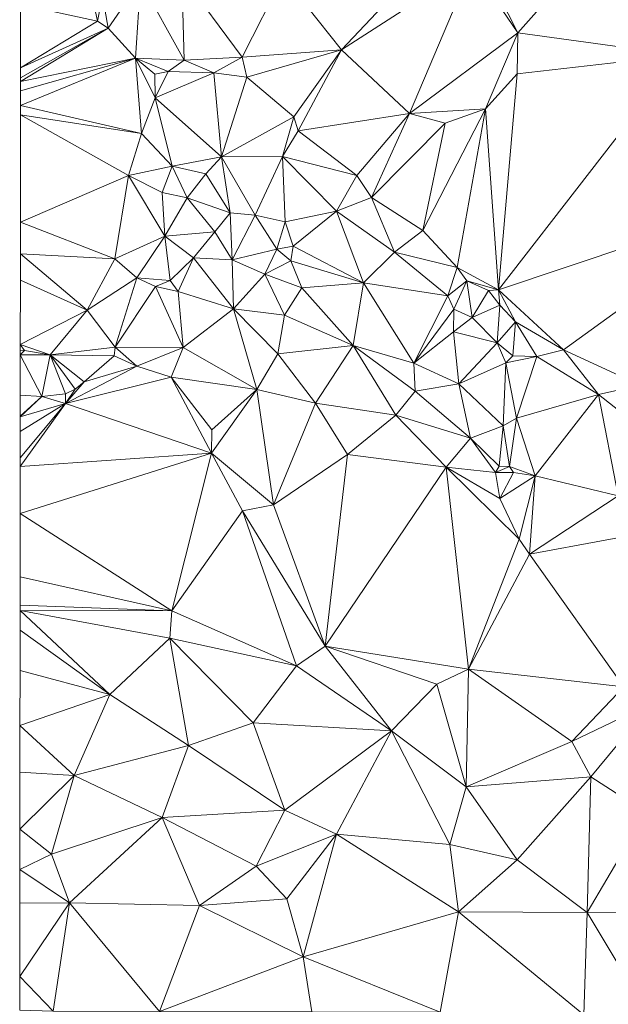
# Model space of a CAD drawing. Units: metres. Extents: x 298935 to 301869, y 5036537 to 5040011.
# Drawn here: x 298936 to 299006, y 5037235 to 5037353 of the extents above; entities that cross this region are included whole.
import ezdxf

# ---------------------------------------------------------------- set-up
doc = ezdxf.new("R2010")
doc.units = ezdxf.units.M
doc.header["$MEASUREMENT"] = 0
doc.layers.add('DTM', color=7, linetype='Continuous', lineweight=0)

msp = doc.modelspace()

# ---------------------------------------------------------------- linework, layer by layer
at = {"layer": 'DTM', "color": 7, "linetype": 'Continuous', "lineweight": 0}
for points in [[(298992.091, 5037357.943, 15.203), (299011.387, 5037369.111, 15.459), (298995.483, 5037351.191, 15.379)], [(298995.483, 5037351.191, 15.379), (299011.387, 5037369.111, 15.459), (299014.859, 5037348.543, 15.905)], [(298967.515, 5037357.943, 15.667), (298987.675, 5037363.127, 14.883), (298974.491, 5037349.143, 15.651)], [(298974.491, 5037349.143, 15.651), (298987.675, 5037363.127, 14.883), (298990.043, 5037359.191, 16.179)], [(298974.491, 5037349.143, 15.651), (298990.043, 5037359.191, 16.179), (298982.587, 5037341.591, 15.619)], [(298982.587, 5037341.591, 15.619), (298990.043, 5037359.191, 16.179), (298995.483, 5037351.191, 15.379)], [(298990.043, 5037359.191, 16.179), (298992.091, 5037357.943, 15.203), (298995.483, 5037351.191, 15.379)], [(298950.539, 5037357.343, 17.537), (298955.473, 5037358.033, 15.764), (298955.723, 5037347.935, 17.889)], [(298955.473, 5037358.033, 15.764), (298967.515, 5037357.943, 15.667), (298962.641, 5037348.273, 15.652)], [(298955.473, 5037358.033, 15.764), (298962.641, 5037348.273, 15.652), (298955.723, 5037347.935, 17.889)], [(298962.641, 5037348.273, 15.652), (298967.515, 5037357.943, 15.667), (298974.491, 5037349.143, 15.651)], [(298945.995, 5037355.647, 17.409), (298950.539, 5037357.343, 17.537), (298946.667, 5037351.743, 17.489)], [(298946.667, 5037351.743, 17.489), (298950.539, 5037357.343, 17.537), (298949.931, 5037348.159, 16.417)], [(298949.931, 5037348.159, 16.417), (298950.539, 5037357.343, 17.537), (298955.723, 5037347.935, 17.889)], [(298936.252, 5037354.55, 16.355), (298944.651, 5037356.159, 16.545), (298945.419, 5037352.575, 16.657)], [(298944.651, 5037356.159, 16.545), (298945.995, 5037355.647, 17.409), (298945.419, 5037352.575, 16.657)], [(298945.419, 5037352.575, 16.657), (298945.995, 5037355.647, 17.409), (298946.667, 5037351.743, 17.489)], [(298936.244, 5037346.999, 16.237), (298936.252, 5037354.55, 16.355), (298945.419, 5037352.575, 16.657)], [(298936.244, 5037346.999, 16.237), (298945.419, 5037352.575, 16.657), (298946.667, 5037351.743, 17.489)], [(298936.243, 5037345.382, 16.449), (298936.243, 5037345.81, 16.259), (298946.667, 5037351.743, 17.489)], [(298936.243, 5037345.382, 16.449), (298946.667, 5037351.743, 17.489), (298949.931, 5037348.159, 16.417)], [(298936.243, 5037345.81, 16.259), (298936.244, 5037346.999, 16.237), (298946.667, 5037351.743, 17.489)], [(298982.587, 5037341.591, 15.619), (298995.483, 5037351.191, 15.379), (298991.643, 5037342.135, 15.619)], [(298991.643, 5037342.135, 15.619), (298995.483, 5037351.191, 15.379), (298995.419, 5037346.295, 15.395)], [(298995.419, 5037346.295, 15.395), (298995.483, 5037351.191, 15.379), (299014.859, 5037348.543, 15.905)], [(298962.641, 5037348.273, 15.652), (298974.491, 5037349.143, 15.651), (298963.211, 5037345.919, 17.553)], [(298963.211, 5037345.919, 17.553), (298974.491, 5037349.143, 15.651), (298968.785, 5037341.169, 15.428)], [(298968.785, 5037341.169, 15.428), (298974.491, 5037349.143, 15.651), (298969.323, 5037339.519, 17.649)], [(298969.323, 5037339.519, 17.649), (298974.491, 5037349.143, 15.651), (298982.587, 5037341.591, 15.619)], [(298993.201, 5037320.561, 15.62), (298995.419, 5037346.295, 15.395), (299014.859, 5037348.543, 15.905)], [(298993.201, 5037320.561, 15.62), (299014.859, 5037348.543, 15.905), (299026.027, 5037331.583, 15.841)], [(298936.24, 5037342.545, 16.18), (298936.242, 5037344.281, 16.173), (298949.931, 5037348.159, 16.417)], [(298936.24, 5037342.545, 16.18), (298949.931, 5037348.159, 16.417), (298950.635, 5037339.199, 16.465)], [(298936.242, 5037344.281, 16.173), (298936.243, 5037345.382, 16.449), (298949.931, 5037348.159, 16.417)], [(298949.931, 5037348.159, 16.417), (298952.235, 5037346.271, 16.417), (298952.267, 5037343.455, 16.481)], [(298949.931, 5037348.159, 16.417), (298952.267, 5037343.455, 16.481), (298950.635, 5037339.199, 16.465)], [(298949.931, 5037348.159, 16.417), (298955.723, 5037347.935, 17.889), (298953.835, 5037346.559, 17.937)], [(298949.931, 5037348.159, 16.417), (298953.835, 5037346.559, 17.937), (298952.235, 5037346.271, 16.417)], [(298953.835, 5037346.559, 17.937), (298955.723, 5037347.935, 17.889), (298959.275, 5037346.431, 17.857)], [(298955.723, 5037347.935, 17.889), (298962.641, 5037348.273, 15.652), (298959.275, 5037346.431, 17.857)], [(298959.275, 5037346.431, 17.857), (298962.641, 5037348.273, 15.652), (298963.211, 5037345.919, 17.553)], [(298952.235, 5037346.271, 16.417), (298953.835, 5037346.559, 17.937), (298952.267, 5037343.455, 16.481)], [(298952.267, 5037343.455, 16.481), (298953.835, 5037346.559, 17.937), (298959.275, 5037346.431, 17.857)], [(298952.267, 5037343.455, 16.481), (298959.275, 5037346.431, 17.857), (298960.171, 5037336.415, 21.873)], [(298959.275, 5037346.431, 17.857), (298963.211, 5037345.919, 17.553), (298960.171, 5037336.415, 21.873)], [(298991.643, 5037342.135, 15.619), (298995.419, 5037346.295, 15.395), (298993.201, 5037320.561, 15.62)], [(298960.171, 5037336.415, 21.873), (298963.211, 5037345.919, 17.553), (298968.785, 5037341.169, 15.428)], [(298936.239, 5037341.429, 16.186), (298936.24, 5037342.545, 16.18), (298950.635, 5037339.199, 16.465)], [(298950.635, 5037339.199, 16.465), (298952.267, 5037343.455, 16.481), (298954.315, 5037335.295, 20.593)], [(298952.267, 5037343.455, 16.481), (298960.171, 5037336.415, 21.873), (298954.315, 5037335.295, 20.593)], [(298936.227, 5037328.624, 16.167), (298936.239, 5037341.429, 16.186), (298949.099, 5037334.175, 16.465)], [(298936.239, 5037341.429, 16.186), (298950.635, 5037339.199, 16.465), (298949.099, 5037334.175, 16.465)], [(298969.323, 5037339.519, 17.649), (298982.587, 5037341.591, 15.619), (298976.305, 5037334.193, 15.524)], [(298976.305, 5037334.193, 15.524), (298982.587, 5037341.591, 15.619), (298978.059, 5037331.583, 17.761)], [(298978.059, 5037331.583, 17.761), (298982.587, 5037341.591, 15.619), (298986.811, 5037340.407, 15.747)], [(298982.587, 5037341.591, 15.619), (298991.643, 5037342.135, 15.619), (298986.811, 5037340.407, 15.747)], [(298984.177, 5037327.633, 15.604), (298986.811, 5037340.407, 15.747), (298991.643, 5037342.135, 15.619)], [(298984.177, 5037327.633, 15.604), (298991.643, 5037342.135, 15.619), (298988.267, 5037323.231, 17.345)], [(298988.267, 5037323.231, 17.345), (298991.643, 5037342.135, 15.619), (298993.201, 5037320.561, 15.62)], [(298960.171, 5037336.415, 21.873), (298968.785, 5037341.169, 15.428), (298967.435, 5037336.447, 18.033)], [(298967.435, 5037336.447, 18.033), (298968.785, 5037341.169, 15.428), (298969.323, 5037339.519, 17.649)], [(298978.059, 5037331.583, 17.761), (298986.811, 5037340.407, 15.747), (298984.177, 5037327.633, 15.604)], [(298949.099, 5037334.175, 16.465), (298950.635, 5037339.199, 16.465), (298954.315, 5037335.295, 20.593)], [(298967.435, 5037336.447, 18.033), (298969.323, 5037339.519, 17.649), (298976.305, 5037334.193, 15.524)], [(298954.315, 5037335.295, 20.593), (298960.171, 5037336.415, 21.873), (298958.315, 5037334.367, 20.865)], [(298958.315, 5037334.367, 20.865), (298960.171, 5037336.415, 21.873), (298961.227, 5037329.759, 22.593)], [(298960.171, 5037336.415, 21.873), (298967.435, 5037336.447, 18.033), (298964.203, 5037329.471, 22.353)], [(298960.171, 5037336.415, 21.873), (298964.203, 5037329.471, 22.353), (298961.227, 5037329.759, 22.593)], [(298964.203, 5037329.471, 22.353), (298967.435, 5037336.447, 18.033), (298967.787, 5037328.671, 21.521)], [(298967.435, 5037336.447, 18.033), (298973.899, 5037329.951, 18.001), (298967.787, 5037328.671, 21.521)], [(298967.435, 5037336.447, 18.033), (298976.305, 5037334.193, 15.524), (298973.899, 5037329.951, 18.001)], [(298949.099, 5037334.175, 16.465), (298954.315, 5037335.295, 20.593), (298953.131, 5037332.159, 20.705)], [(298953.131, 5037332.159, 20.705), (298954.315, 5037335.295, 20.593), (298956.107, 5037331.519, 21.841)], [(298954.315, 5037335.295, 20.593), (298958.315, 5037334.367, 20.865), (298956.107, 5037331.519, 21.841)], [(298956.107, 5037331.519, 21.841), (298958.315, 5037334.367, 20.865), (298961.227, 5037329.759, 22.593)], [(298936.227, 5037328.624, 16.167), (298949.099, 5037334.175, 16.465), (298947.467, 5037324.255, 16.465)], [(298947.467, 5037324.255, 16.465), (298949.099, 5037334.175, 16.465), (298953.451, 5037326.943, 21.073)], [(298949.099, 5037334.175, 16.465), (298953.131, 5037332.159, 20.705), (298953.451, 5037326.943, 21.073)], [(298973.899, 5037329.951, 18.001), (298976.305, 5037334.193, 15.524), (298978.059, 5037331.583, 17.761)], [(298953.131, 5037332.159, 20.705), (298956.107, 5037331.519, 21.841), (298953.451, 5037326.943, 21.073)], [(298953.451, 5037326.943, 21.073), (298956.107, 5037331.519, 21.841), (298959.403, 5037327.487, 22.705)], [(298956.107, 5037331.519, 21.841), (298961.227, 5037329.759, 22.593), (298959.403, 5037327.487, 22.705)], [(298973.899, 5037329.951, 18.001), (298978.059, 5037331.583, 17.761), (298980.811, 5037325.055, 17.841)], [(298978.059, 5037331.583, 17.761), (298984.177, 5037327.633, 15.604), (298980.811, 5037325.055, 17.841)], [(298993.201, 5037320.561, 15.62), (299026.027, 5037331.583, 15.841), (299000.945, 5037313.425, 15.748)], [(299000.945, 5037313.425, 15.748), (299026.027, 5037331.583, 15.841), (299010.065, 5037309.201, 15.652)], [(298959.403, 5037327.487, 22.705), (298961.227, 5037329.759, 22.593), (298961.451, 5037324.127, 23.057)], [(298961.227, 5037329.759, 22.593), (298964.203, 5037329.471, 22.353), (298961.451, 5037324.127, 23.057)], [(298967.787, 5037328.671, 21.521), (298973.899, 5037329.951, 18.001), (298968.715, 5037325.759, 21.233)], [(298968.715, 5037325.759, 21.233), (298973.899, 5037329.951, 18.001), (298977.099, 5037321.407, 20.737)], [(298973.899, 5037329.951, 18.001), (298980.811, 5037325.055, 17.841), (298977.099, 5037321.407, 20.737)], [(298936.224, 5037324.84, 16.182), (298936.227, 5037328.624, 16.167), (298947.467, 5037324.255, 16.465)], [(298961.451, 5037324.127, 23.057), (298964.203, 5037329.471, 22.353), (298966.795, 5037325.407, 22.129)], [(298964.203, 5037329.471, 22.353), (298967.787, 5037328.671, 21.521), (298966.795, 5037325.407, 22.129)], [(298966.795, 5037325.407, 22.129), (298967.787, 5037328.671, 21.521), (298968.715, 5037325.759, 21.233)], [(298953.451, 5037326.943, 21.073), (298959.403, 5037327.487, 22.705), (298956.843, 5037324.383, 22.705)], [(298956.843, 5037324.383, 22.705), (298959.403, 5037327.487, 22.705), (298961.451, 5037324.127, 23.057)], [(298980.811, 5037325.055, 17.841), (298984.177, 5037327.633, 15.604), (298988.267, 5037323.231, 17.345)], [(298947.467, 5037324.255, 16.465), (298953.451, 5037326.943, 21.073), (298950.091, 5037321.983, 21.009)], [(298950.091, 5037321.983, 21.009), (298953.451, 5037326.943, 21.073), (298954.059, 5037321.695, 22.241)], [(298953.451, 5037326.943, 21.073), (298956.843, 5037324.383, 22.705), (298954.059, 5037321.695, 22.241)], [(298961.451, 5037324.127, 23.057), (298966.795, 5037325.407, 22.129), (298965.355, 5037322.431, 21.761)], [(298965.355, 5037322.431, 21.761), (298966.795, 5037325.407, 22.129), (298968.427, 5037324.031, 21.489)], [(298966.795, 5037325.407, 22.129), (298968.715, 5037325.759, 21.233), (298968.427, 5037324.031, 21.489)], [(298968.427, 5037324.031, 21.489), (298968.715, 5037325.759, 21.233), (298977.099, 5037321.407, 20.737)], [(298977.099, 5037321.407, 20.737), (298980.811, 5037325.055, 17.841), (298987.147, 5037319.839, 17.569)], [(298980.811, 5037325.055, 17.841), (298988.267, 5037323.231, 17.345), (298987.147, 5037319.839, 17.569)], [(298936.221, 5037321.723, 16.263), (298936.224, 5037324.84, 16.182), (298944.171, 5037318.143, 16.545)], [(298936.224, 5037324.84, 16.182), (298947.467, 5037324.255, 16.465), (298944.171, 5037318.143, 16.545)], [(298944.171, 5037318.143, 16.545), (298947.467, 5037324.255, 16.465), (298950.091, 5037321.983, 21.009)], [(298954.059, 5037321.695, 22.241), (298956.843, 5037324.383, 22.705), (298955.019, 5037320.383, 22.081)], [(298955.019, 5037320.383, 22.081), (298956.843, 5037324.383, 22.705), (298961.611, 5037318.303, 21.761)], [(298956.843, 5037324.383, 22.705), (298961.451, 5037324.127, 23.057), (298961.611, 5037318.303, 21.761)], [(298961.451, 5037324.127, 23.057), (298965.355, 5037322.431, 21.761), (298961.611, 5037318.303, 21.761)], [(298965.355, 5037322.431, 21.761), (298968.427, 5037324.031, 21.489), (298969.771, 5037320.799, 21.201)], [(298968.427, 5037324.031, 21.489), (298977.099, 5037321.407, 20.737), (298969.771, 5037320.799, 21.201)], [(298987.147, 5037319.839, 17.569), (298988.267, 5037323.231, 17.345), (298989.419, 5037321.631, 16.993)], [(298988.267, 5037323.231, 17.345), (298993.201, 5037320.561, 15.62), (298989.419, 5037321.631, 16.993)], [(298936.214, 5037314.06, 16.361), (298936.221, 5037321.723, 16.263), (298944.171, 5037318.143, 16.545)], [(298944.171, 5037318.143, 16.545), (298950.091, 5037321.983, 21.009), (298947.499, 5037313.727, 20.961)], [(298947.499, 5037313.727, 20.961), (298950.091, 5037321.983, 21.009), (298952.331, 5037320.959, 21.089)], [(298950.091, 5037321.983, 21.009), (298954.059, 5037321.695, 22.241), (298952.331, 5037320.959, 21.089)], [(298952.331, 5037320.959, 21.089), (298954.059, 5037321.695, 22.241), (298955.019, 5037320.383, 22.081)], [(298961.611, 5037318.303, 21.761), (298965.355, 5037322.431, 21.761), (298967.691, 5037317.535, 21.761)], [(298965.355, 5037322.431, 21.761), (298969.771, 5037320.799, 21.201), (298967.691, 5037317.535, 21.761)], [(298969.771, 5037320.799, 21.201), (298977.099, 5037321.407, 20.737), (298975.883, 5037313.919, 21.057)], [(298975.883, 5037313.919, 21.057), (298977.099, 5037321.407, 20.737), (298983.083, 5037311.839, 20.705)], [(298977.099, 5037321.407, 20.737), (298987.147, 5037319.839, 17.569), (298983.083, 5037311.839, 20.705)], [(298987.147, 5037319.839, 17.569), (298989.419, 5037321.631, 16.993), (298987.851, 5037318.271, 17.425)], [(298987.851, 5037318.271, 17.425), (298989.419, 5037321.631, 16.993), (298990.059, 5037317.279, 17.233)], [(298989.419, 5037321.631, 16.993), (298993.201, 5037320.561, 15.62), (298991.979, 5037320.479, 15.953)], [(298989.419, 5037321.631, 16.993), (298991.979, 5037320.479, 15.953), (298990.059, 5037317.279, 17.233)], [(298947.499, 5037313.727, 20.961), (298952.331, 5037320.959, 21.089), (298955.627, 5037313.695, 20.721)], [(298952.331, 5037320.959, 21.089), (298955.019, 5037320.383, 22.081), (298955.627, 5037313.695, 20.721)], [(298955.019, 5037320.383, 22.081), (298961.611, 5037318.303, 21.761), (298955.627, 5037313.695, 20.721)], [(298967.691, 5037317.535, 21.761), (298969.771, 5037320.799, 21.201), (298975.883, 5037313.919, 21.057)], [(298990.059, 5037317.279, 17.233), (298991.979, 5037320.479, 15.953), (298993.361, 5037318.737, 15.796)], [(298991.979, 5037320.479, 15.953), (298993.201, 5037320.561, 15.62), (298993.361, 5037318.737, 15.796)], [(298993.201, 5037320.561, 15.62), (299000.945, 5037313.425, 15.748), (298995.217, 5037316.753, 15.796)], [(298993.201, 5037320.561, 15.62), (298995.217, 5037316.753, 15.796), (298993.361, 5037318.737, 15.796)], [(298983.083, 5037311.839, 20.705), (298987.147, 5037319.839, 17.569), (298987.851, 5037318.271, 17.425)], [(298936.214, 5037314.06, 16.361), (298944.171, 5037318.143, 16.545), (298939.755, 5037312.831, 16.497)], [(298939.755, 5037312.831, 16.497), (298944.171, 5037318.143, 16.545), (298947.499, 5037313.727, 20.961)], [(298955.627, 5037313.695, 20.721), (298961.611, 5037318.303, 21.761), (298964.395, 5037308.703, 20.609)], [(298961.611, 5037318.303, 21.761), (298967.691, 5037317.535, 21.761), (298966.891, 5037312.927, 20.945)], [(298961.611, 5037318.303, 21.761), (298966.891, 5037312.927, 20.945), (298964.395, 5037308.703, 20.609)], [(298983.083, 5037311.839, 20.705), (298987.851, 5037318.271, 17.425), (298987.819, 5037315.551, 18.257)], [(298987.819, 5037315.551, 18.257), (298987.851, 5037318.271, 17.425), (298990.059, 5037317.279, 17.233)], [(298990.059, 5037317.279, 17.233), (298993.361, 5037318.737, 15.796), (298993.035, 5037314.239, 17.857)], [(298993.035, 5037314.239, 17.857), (298993.361, 5037318.737, 15.796), (298995.217, 5037316.753, 15.796)], [(298966.891, 5037312.927, 20.945), (298967.691, 5037317.535, 21.761), (298975.883, 5037313.919, 21.057)], [(298987.819, 5037315.551, 18.257), (298990.059, 5037317.279, 17.233), (298993.035, 5037314.239, 17.857)], [(298993.035, 5037314.239, 17.857), (298995.217, 5037316.753, 15.796), (298994.891, 5037312.703, 17.505)], [(298994.891, 5037312.703, 17.505), (298995.217, 5037316.753, 15.796), (298997.739, 5037312.639, 17.409)], [(298995.217, 5037316.753, 15.796), (299000.945, 5037313.425, 15.748), (298997.739, 5037312.639, 17.409)], [(298983.083, 5037311.839, 20.705), (298987.819, 5037315.551, 18.257), (298988.459, 5037309.375, 19.233)], [(298987.819, 5037315.551, 18.257), (298993.035, 5037314.239, 17.857), (298988.459, 5037309.375, 19.233)], [(298936.213, 5037313.397, 16.374), (298936.214, 5037314.06, 16.361), (298936.715, 5037313.343, 16.385)], [(298936.213, 5037312.807, 16.641), (298936.213, 5037313.397, 16.374), (298936.715, 5037313.343, 16.385)], [(298936.213, 5037312.807, 16.641), (298936.715, 5037313.343, 16.385), (298939.755, 5037312.831, 16.497)], [(298936.214, 5037314.06, 16.361), (298939.755, 5037312.831, 16.497), (298936.715, 5037313.343, 16.385)], [(298939.755, 5037312.831, 16.497), (298947.499, 5037313.727, 20.961), (298947.403, 5037312.703, 20.689)], [(298947.403, 5037312.703, 20.689), (298947.499, 5037313.727, 20.961), (298950.091, 5037311.455, 20.705)], [(298947.499, 5037313.727, 20.961), (298955.627, 5037313.695, 20.721), (298950.091, 5037311.455, 20.705)], [(298950.091, 5037311.455, 20.705), (298955.627, 5037313.695, 20.721), (298954.187, 5037310.143, 20.465)], [(298954.187, 5037310.143, 20.465), (298955.627, 5037313.695, 20.721), (298964.395, 5037308.703, 20.609)], [(298966.891, 5037312.927, 20.945), (298975.883, 5037313.919, 21.057), (298971.371, 5037307.071, 20.689)], [(298971.371, 5037307.071, 20.689), (298975.883, 5037313.919, 21.057), (298980.971, 5037305.631, 20.577)], [(298975.883, 5037313.919, 21.057), (298983.083, 5037311.839, 20.705), (298983.243, 5037308.479, 20.801)], [(298975.883, 5037313.919, 21.057), (298983.243, 5037308.479, 20.801), (298980.971, 5037305.631, 20.577)], [(298988.459, 5037309.375, 19.233), (298993.035, 5037314.239, 17.857), (298994.059, 5037311.871, 18.305)], [(298993.035, 5037314.239, 17.857), (298994.891, 5037312.703, 17.505), (298994.059, 5037311.871, 18.305)], [(298997.739, 5037312.639, 17.409), (299000.945, 5037313.425, 15.748), (299005.099, 5037308.095, 17.457)], [(299000.945, 5037313.425, 15.748), (299010.065, 5037309.201, 15.652), (299005.099, 5037308.095, 17.457)], [(298936.208, 5037308.015, 18.687), (298936.213, 5037312.807, 16.641), (298938.763, 5037307.871, 18.609)], [(298936.213, 5037312.807, 16.641), (298939.755, 5037312.831, 16.497), (298938.763, 5037307.871, 18.609)], [(298938.763, 5037307.871, 18.609), (298939.755, 5037312.831, 16.497), (298941.611, 5037308.191, 18.289)], [(298939.755, 5037312.831, 16.497), (298942.763, 5037308.735, 18.689), (298941.611, 5037308.191, 18.289)], [(298939.755, 5037312.831, 16.497), (298947.403, 5037312.703, 20.689), (298943.819, 5037309.599, 19.745)], [(298939.755, 5037312.831, 16.497), (298943.819, 5037309.599, 19.745), (298942.763, 5037308.735, 18.689)], [(298943.819, 5037309.599, 19.745), (298947.403, 5037312.703, 20.689), (298950.091, 5037311.455, 20.705)], [(298964.395, 5037308.703, 20.609), (298966.891, 5037312.927, 20.945), (298971.371, 5037307.071, 20.689)], [(298994.059, 5037311.871, 18.305), (298994.891, 5037312.703, 17.505), (298997.739, 5037312.639, 17.409)], [(298994.059, 5037311.871, 18.305), (298997.739, 5037312.639, 17.409), (298995.339, 5037305.279, 17.473)], [(298995.339, 5037305.279, 17.473), (298997.739, 5037312.639, 17.409), (299005.099, 5037308.095, 17.457)], [(298941.579, 5037307.007, 18.513), (298943.819, 5037309.599, 19.745), (298950.091, 5037311.455, 20.705)], [(298941.579, 5037307.007, 18.513), (298950.091, 5037311.455, 20.705), (298954.187, 5037310.143, 20.465)], [(298983.083, 5037311.839, 20.705), (298988.459, 5037309.375, 19.233), (298983.243, 5037308.479, 20.801)], [(298988.459, 5037309.375, 19.233), (298994.059, 5037311.871, 18.305), (298993.739, 5037304.351, 18.417)], [(298993.739, 5037304.351, 18.417), (298994.059, 5037311.871, 18.305), (298995.339, 5037305.279, 17.473)], [(298941.579, 5037307.007, 18.513), (298954.187, 5037310.143, 20.465), (298958.987, 5037301.119, 19.441)], [(298954.187, 5037310.143, 20.465), (298964.395, 5037308.703, 20.609), (298959.051, 5037303.903, 18.529)], [(298954.187, 5037310.143, 20.465), (298959.051, 5037303.903, 18.529), (298958.987, 5037301.119, 19.441)], [(298941.579, 5037307.007, 18.513), (298942.763, 5037308.735, 18.689), (298943.819, 5037309.599, 19.745)], [(298941.579, 5037307.007, 18.513), (298941.611, 5037308.191, 18.289), (298942.763, 5037308.735, 18.689)], [(298958.987, 5037301.119, 19.441), (298959.051, 5037303.903, 18.529), (298964.395, 5037308.703, 20.609)], [(298958.987, 5037301.119, 19.441), (298964.395, 5037308.703, 20.609), (298966.379, 5037294.943, 19.409)], [(298964.395, 5037308.703, 20.609), (298971.371, 5037307.071, 20.689), (298966.379, 5037294.943, 19.409)], [(298980.971, 5037305.631, 20.577), (298983.243, 5037308.479, 20.801), (298989.835, 5037302.879, 18.753)], [(298983.243, 5037308.479, 20.801), (298988.459, 5037309.375, 19.233), (298989.835, 5037302.879, 18.753)], [(298988.459, 5037309.375, 19.233), (298993.739, 5037304.351, 18.417), (298989.835, 5037302.879, 18.753)], [(299005.099, 5037308.095, 17.457), (299010.065, 5037309.201, 15.652), (299009.579, 5037304.543, 17.681)], [(298936.206, 5037305.52, 19.361), (298936.208, 5037308.015, 18.687), (298938.763, 5037307.871, 18.609)], [(298936.206, 5037305.441, 19.012), (298936.206, 5037305.52, 19.361), (298938.763, 5037307.871, 18.609)], [(298936.206, 5037305.441, 19.012), (298938.763, 5037307.871, 18.609), (298941.579, 5037307.007, 18.513)], [(298938.763, 5037307.871, 18.609), (298941.611, 5037308.191, 18.289), (298941.579, 5037307.007, 18.513)], [(298995.339, 5037305.279, 17.473), (299005.099, 5037308.095, 17.457), (298997.547, 5037298.399, 17.921)], [(298997.547, 5037298.399, 17.921), (299005.099, 5037308.095, 17.457), (299007.435, 5037296.031, 18.369)], [(299005.099, 5037308.095, 17.457), (299009.579, 5037304.543, 17.681), (299007.435, 5037296.031, 18.369)], [(298936.2, 5037299.517, 19.841), (298936.201, 5037300.557, 19.434), (298941.579, 5037307.007, 18.513)], [(298936.2, 5037299.517, 19.841), (298941.579, 5037307.007, 18.513), (298958.987, 5037301.119, 19.441)], [(298936.201, 5037300.557, 19.434), (298936.204, 5037303.707, 19.183), (298941.579, 5037307.007, 18.513)], [(298936.204, 5037303.707, 19.183), (298936.206, 5037305.441, 19.012), (298941.579, 5037307.007, 18.513)], [(298966.379, 5037294.943, 19.409), (298971.371, 5037307.071, 20.689), (298975.179, 5037300.959, 18.657)], [(298971.371, 5037307.071, 20.689), (298980.971, 5037305.631, 20.577), (298975.179, 5037300.959, 18.657)], [(298975.179, 5037300.959, 18.657), (298980.971, 5037305.631, 20.577), (298986.955, 5037299.455, 18.641)], [(298980.971, 5037305.631, 20.577), (298989.835, 5037302.879, 18.753), (298986.955, 5037299.455, 18.641)], [(298993.739, 5037304.351, 18.417), (298995.339, 5037305.279, 17.473), (298994.507, 5037299.519, 17.473)], [(298994.507, 5037299.519, 17.473), (298995.339, 5037305.279, 17.473), (298997.547, 5037298.399, 17.921)], [(298989.835, 5037302.879, 18.753), (298993.739, 5037304.351, 18.417), (298993.259, 5037299.551, 18.209)], [(298993.259, 5037299.551, 18.209), (298993.739, 5037304.351, 18.417), (298994.507, 5037299.519, 17.473)], [(298986.955, 5037299.455, 18.641), (298989.835, 5037302.879, 18.753), (298992.843, 5037298.815, 18.545)], [(298989.835, 5037302.879, 18.753), (298993.259, 5037299.551, 18.209), (298992.843, 5037298.815, 18.545)], [(298936.195, 5037293.899, 19.014), (298936.2, 5037299.517, 19.841), (298958.987, 5037301.119, 19.441)], [(298936.195, 5037293.899, 19.014), (298958.987, 5037301.119, 19.441), (298954.283, 5037282.303, 19.937)], [(298954.283, 5037282.303, 19.937), (298958.987, 5037301.119, 19.441), (298962.699, 5037294.239, 19.921)], [(298958.987, 5037301.119, 19.441), (298966.379, 5037294.943, 19.409), (298962.699, 5037294.239, 19.921)], [(298966.379, 5037294.943, 19.409), (298975.179, 5037300.959, 18.657), (298972.523, 5037278.111, 19.905)], [(298972.523, 5037278.111, 19.905), (298975.179, 5037300.959, 18.657), (298986.955, 5037299.455, 18.641)], [(298972.523, 5037278.111, 19.905), (298986.955, 5037299.455, 18.641), (298989.611, 5037275.359, 19.985)], [(298986.955, 5037299.455, 18.641), (298992.843, 5037298.815, 18.545), (298993.355, 5037295.711, 19.377)], [(298986.955, 5037299.455, 18.641), (298993.355, 5037295.711, 19.377), (298995.659, 5037290.847, 19.489)], [(298986.955, 5037299.455, 18.641), (298995.659, 5037290.847, 19.489), (298989.611, 5037275.359, 19.985)], [(298992.843, 5037298.815, 18.545), (298993.259, 5037299.551, 18.209), (298994.507, 5037299.519, 17.473)], [(298992.843, 5037298.815, 18.545), (298994.507, 5037299.519, 17.473), (298994.987, 5037298.815, 17.937)], [(298994.507, 5037299.519, 17.473), (298997.547, 5037298.399, 17.921), (298994.987, 5037298.815, 17.937)], [(298992.843, 5037298.815, 18.545), (298994.987, 5037298.815, 17.937), (298993.355, 5037295.711, 19.377)], [(298993.355, 5037295.711, 19.377), (298994.987, 5037298.815, 17.937), (298997.547, 5037298.399, 17.921)], [(298993.355, 5037295.711, 19.377), (298997.547, 5037298.399, 17.921), (298995.659, 5037290.847, 19.489)], [(298995.659, 5037290.847, 19.489), (298997.547, 5037298.399, 17.921), (298996.875, 5037289.055, 19.985)], [(298996.875, 5037289.055, 19.985), (298997.547, 5037298.399, 17.921), (299007.435, 5037296.031, 18.369)], [(298996.875, 5037289.055, 19.985), (299007.435, 5037296.031, 18.369), (299014.891, 5037292.415, 19.345)], [(298962.699, 5037294.239, 19.921), (298966.379, 5037294.943, 19.409), (298972.523, 5037278.111, 19.905)], [(298936.188, 5037286.389, 19.937), (298936.195, 5037293.899, 19.014), (298954.283, 5037282.303, 19.937)], [(298954.283, 5037282.303, 19.937), (298962.699, 5037294.239, 19.921), (298969.099, 5037275.775, 19.521)], [(298962.699, 5037294.239, 19.921), (298972.523, 5037278.111, 19.905), (298969.099, 5037275.775, 19.521)], [(298996.875, 5037289.055, 19.985), (299014.891, 5037292.415, 19.345), (299008.107, 5037273.247, 20.001)], [(298989.611, 5037275.359, 19.985), (298995.659, 5037290.847, 19.489), (298996.875, 5037289.055, 19.985)], [(298989.611, 5037275.359, 19.985), (298996.875, 5037289.055, 19.985), (299008.107, 5037273.247, 20.001)], [(298936.185, 5037282.998, 19.525), (298936.188, 5037286.389, 19.937), (298954.283, 5037282.303, 19.937)], [(298936.184, 5037282.357, 19.425), (298936.185, 5037282.998, 19.525), (298954.283, 5037282.303, 19.937)], [(298936.182, 5037280.02, 19.355), (298936.184, 5037282.357, 19.425), (298946.891, 5037272.351, 19.185)], [(298936.184, 5037282.357, 19.425), (298954.283, 5037282.303, 19.937), (298954.027, 5037279.071, 19.425)], [(298936.184, 5037282.357, 19.425), (298954.027, 5037279.071, 19.425), (298946.891, 5037272.351, 19.185)], [(298954.027, 5037279.071, 19.425), (298954.283, 5037282.303, 19.937), (298969.099, 5037275.775, 19.521)], [(298936.177, 5037275.207, 19.243), (298936.182, 5037280.02, 19.355), (298946.891, 5037272.351, 19.185)], [(298946.891, 5037272.351, 19.185), (298954.027, 5037279.071, 19.425), (298956.267, 5037266.271, 19.025)], [(298954.027, 5037279.071, 19.425), (298963.947, 5037268.959, 19.105), (298956.267, 5037266.271, 19.025)], [(298954.027, 5037279.071, 19.425), (298969.099, 5037275.775, 19.521), (298963.947, 5037268.959, 19.105)], [(298969.099, 5037275.775, 19.521), (298972.523, 5037278.111, 19.905), (298980.427, 5037268.031, 19.073)], [(298972.523, 5037278.111, 19.905), (298989.611, 5037275.359, 19.985), (298985.835, 5037273.599, 19.313)], [(298972.523, 5037278.111, 19.905), (298985.835, 5037273.599, 19.313), (298980.427, 5037268.031, 19.073)], [(298963.947, 5037268.959, 19.105), (298969.099, 5037275.775, 19.521), (298980.427, 5037268.031, 19.073)], [(298936.171, 5037268.657, 18.985), (298936.177, 5037275.207, 19.243), (298946.891, 5037272.351, 19.185)], [(298985.835, 5037273.599, 19.313), (298989.611, 5037275.359, 19.985), (298989.323, 5037261.343, 19.313)], [(298989.323, 5037261.343, 19.313), (298989.611, 5037275.359, 19.985), (299001.931, 5037266.751, 19.473)], [(298989.611, 5037275.359, 19.985), (299008.107, 5037273.247, 20.001), (299001.931, 5037266.751, 19.473)], [(298980.427, 5037268.031, 19.073), (298985.835, 5037273.599, 19.313), (298989.323, 5037261.343, 19.313)], [(299001.931, 5037266.751, 19.473), (299008.107, 5037273.247, 20.001), (299011.467, 5037271.327, 19.809)], [(298936.171, 5037268.657, 18.985), (298946.891, 5037272.351, 19.185), (298942.635, 5037262.719, 18.785)], [(298942.635, 5037262.719, 18.785), (298946.891, 5037272.351, 19.185), (298956.267, 5037266.271, 19.025)], [(299001.931, 5037266.751, 19.473), (299011.467, 5037271.327, 19.809), (299004.203, 5037262.559, 19.809)], [(299004.203, 5037262.559, 19.809), (299011.467, 5037271.327, 19.809), (299010.795, 5037258.303, 19.089)], [(298936.166, 5037263.1, 18.89), (298936.171, 5037268.657, 18.985), (298942.635, 5037262.719, 18.785)], [(298956.267, 5037266.271, 19.025), (298963.947, 5037268.959, 19.105), (298967.723, 5037258.559, 19.025)], [(298963.947, 5037268.959, 19.105), (298980.427, 5037268.031, 19.073), (298967.723, 5037258.559, 19.025)], [(298967.723, 5037258.559, 19.025), (298980.427, 5037268.031, 19.073), (298973.867, 5037255.711, 19.217)], [(298973.867, 5037255.711, 19.217), (298980.427, 5037268.031, 19.073), (298987.371, 5037254.463, 19.585)], [(298980.427, 5037268.031, 19.073), (298989.323, 5037261.343, 19.313), (298987.371, 5037254.463, 19.585)], [(298942.635, 5037262.719, 18.785), (298956.267, 5037266.271, 19.025), (298953.131, 5037257.695, 18.817)], [(298953.131, 5037257.695, 18.817), (298956.267, 5037266.271, 19.025), (298967.723, 5037258.559, 19.025)], [(298989.323, 5037261.343, 19.313), (299001.931, 5037266.751, 19.473), (299004.203, 5037262.559, 19.809)], [(298936.16, 5037256.314, 19.03), (298936.166, 5037263.1, 18.89), (298942.635, 5037262.719, 18.785)], [(298936.16, 5037256.314, 19.03), (298942.635, 5037262.719, 18.785), (298939.915, 5037253.343, 19.025)], [(298939.915, 5037253.343, 19.025), (298942.635, 5037262.719, 18.785), (298953.131, 5037257.695, 18.817)], [(298989.323, 5037261.343, 19.313), (299004.203, 5037262.559, 19.809), (298995.403, 5037252.671, 19.121)], [(298995.403, 5037252.671, 19.121), (299004.203, 5037262.559, 19.809), (299003.755, 5037246.399, 18.801)], [(299003.755, 5037246.399, 18.801), (299004.203, 5037262.559, 19.809), (299010.795, 5037258.303, 19.089)], [(298987.371, 5037254.463, 19.585), (298989.323, 5037261.343, 19.313), (298995.403, 5037252.671, 19.121)], [(298953.131, 5037257.695, 18.817), (298967.723, 5037258.559, 19.025), (298964.331, 5037251.903, 18.769)], [(298964.331, 5037251.903, 18.769), (298967.723, 5037258.559, 19.025), (298973.867, 5037255.711, 19.217)], [(299003.755, 5037246.399, 18.801), (299010.795, 5037258.303, 19.089), (299018.699, 5037246.271, 18.497)], [(298939.915, 5037253.343, 19.025), (298953.131, 5037257.695, 18.817), (298942.091, 5037247.551, 18.977)], [(298942.091, 5037247.551, 18.977), (298953.131, 5037257.695, 18.817), (298957.547, 5037247.231, 18.449)], [(298953.131, 5037257.695, 18.817), (298964.331, 5037251.903, 18.769), (298957.547, 5037247.231, 18.449)], [(298936.155, 5037251.523, 19.04), (298936.16, 5037256.314, 19.03), (298939.915, 5037253.343, 19.025)], [(298964.331, 5037251.903, 18.769), (298973.867, 5037255.711, 19.217), (298967.979, 5037247.999, 18.993)], [(298967.979, 5037247.999, 18.993), (298973.867, 5037255.711, 19.217), (298969.899, 5037241.087, 19.505)], [(298969.899, 5037241.087, 19.505), (298973.867, 5037255.711, 19.217), (298988.427, 5037246.463, 19.185)], [(298973.867, 5037255.711, 19.217), (298987.371, 5037254.463, 19.585), (298988.427, 5037246.463, 19.185)], [(298936.155, 5037251.523, 19.04), (298939.915, 5037253.343, 19.025), (298942.091, 5037247.551, 18.977)], [(298987.371, 5037254.463, 19.585), (298995.403, 5037252.671, 19.121), (298988.427, 5037246.463, 19.185)], [(298988.427, 5037246.463, 19.185), (298995.403, 5037252.671, 19.121), (299003.755, 5037246.399, 18.801)], [(298936.152, 5037247.511, 19.017), (298936.155, 5037251.523, 19.04), (298942.091, 5037247.551, 18.977)], [(298957.547, 5037247.231, 18.449), (298964.331, 5037251.903, 18.769), (298967.979, 5037247.999, 18.993)], [(298936.143, 5037238.763, 18.986), (298936.152, 5037247.511, 19.017), (298942.091, 5037247.551, 18.977)], [(298936.143, 5037238.763, 18.986), (298942.091, 5037247.551, 18.977), (298940.139, 5037234.623, 18.945)], [(298940.139, 5037234.623, 18.945), (298942.091, 5037247.551, 18.977), (298952.811, 5037234.591, 18.945)], [(298942.091, 5037247.551, 18.977), (298957.547, 5037247.231, 18.449), (298952.811, 5037234.591, 18.945)], [(298957.547, 5037247.231, 18.449), (298967.979, 5037247.999, 18.993), (298969.899, 5037241.087, 19.505)], [(298952.811, 5037234.591, 18.945), (298957.547, 5037247.231, 18.449), (298969.899, 5037241.087, 19.505)], [(298969.899, 5037241.087, 19.505), (298988.427, 5037246.463, 19.185), (298986.219, 5037234.495, 18.689)], [(298986.219, 5037234.495, 18.689), (298988.427, 5037246.463, 19.185), (299003.371, 5037234.207, 18.593)], [(298988.427, 5037246.463, 19.185), (299003.755, 5037246.399, 18.801), (299003.371, 5037234.207, 18.593)], [(299003.371, 5037234.207, 18.593), (299003.755, 5037246.399, 18.801), (299011.051, 5037234.207, 19.249)], [(299003.755, 5037246.399, 18.801), (299018.699, 5037246.271, 18.497), (299011.051, 5037234.207, 19.249)], [(298952.811, 5037234.591, 18.945), (298969.899, 5037241.087, 19.505), (298970.955, 5037234.527, 18.929)], [(298969.899, 5037241.087, 19.505), (298986.219, 5037234.495, 18.689), (298970.955, 5037234.527, 18.929)], [(298936.14, 5037234.739, 18.95), (298936.143, 5037238.763, 18.986), (298940.139, 5037234.623, 18.945)]]:
    msp.add_3dface(points, dxfattribs=at)

doc.saveas('drawing.dxf')
